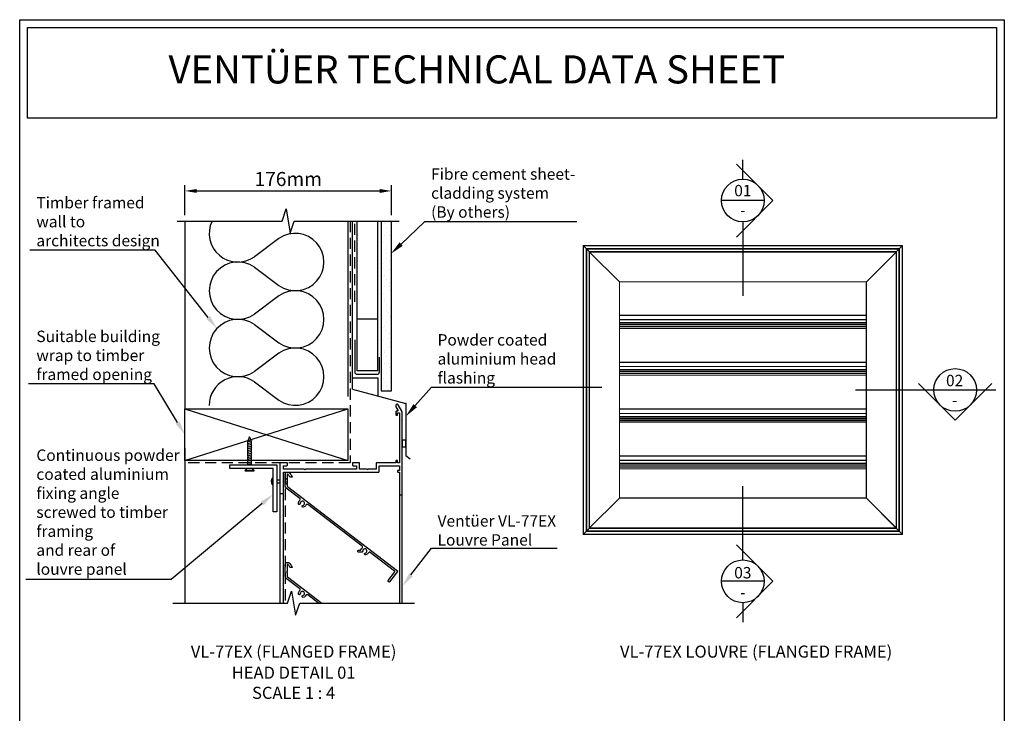
# Model space of a CAD drawing. Units: millimetres. Extents: x 4890 to 5773, y -17 to 1171.
# Drawn here: x 4902 to 5742, y 579 to 1171 of the extents above; entities that cross this region are included whole.
import ezdxf
from ezdxf import colors
from ezdxf.entities.mleader import LeaderData, LeaderLine
from ezdxf.math import Vec2, Vec3

# ---------------------------------------------------------------- set-up
doc = ezdxf.new("R2010")
doc.units = ezdxf.units.MM
doc.header["$LTSCALE"] = 3
doc.linetypes.add('HIDDEN2', pattern=[4.7625, 3.175, -1.5875])
for name, color, linetype in [('Hatch', 7, 'Continuous'), ('Lines', 7, 'Continuous'), ('Text', 7, 'Continuous')]:
    doc.layers.add(name, color=color, linetype=linetype)
doc.styles.add('GENERATED_STYLE_52', font='ARIALNB.TTF')
doc.styles.add('GENERATED_STYLE_67', font='trebucbd.ttf')
doc.styles.get("Standard").update_dxf_attribs({"font": 'arial.ttf'})
doc.dimstyles.new('ISO-25', dxfattribs={"dimscale": 4, "dimtxt": 3, "dimasz": 2.5, "dimexe": 1.25, "dimexo": 1.25, "dimtad": 1, "dimtxsty": 'GENERATED_STYLE_67', "dimcen": 2.5, "dimclrd": 253, "dimclre": 253, "dimadec": 0, "dimazin": 0, "dimtfac": 1, "dimtmove": 0, "dimatfit": 3, "dimfxl": 1, "dimarcsym": 0})

# ---------------------------------------------------------------- blocks, each defined once
blk = doc.blocks.new('A4_Ventuer_Rev2')
for points in [[(0, 977.69), (691.29, 977.69), (691.29, 0), (0, 0)], [(5.39, 972.3), (685.9, 972.3), (685.9, 908.55), (5.39, 908.55)]]:
    blk.add_lwpolyline(points, close=True)
at = {"insert": (104.49, 952.67), "char_height": 19.7513, "attachment_point": 1}
blk.add_mtext_dynamic_manual_height_columns('{\\fArial|b1|i0|c0|p34;VENTÜER TECHNICAL DATA SHEET}', width=663.2155, gutter_width=12.5, heights=[0], dxfattribs=at)
blk = doc.blocks.new('*D20')
at = {"color": 253, "lineweight": -2, "transparency": 16777216}
for p, q in [((5042.67, 1003.94), (5042.67, 1029.66)), ((5218.87, 1003.94), (5218.87, 1029.66)), ((5052.67, 1024.66), (5208.87, 1024.66))]:
    blk.add_line(p, q, dxfattribs=at)
at = {"color": 253, "transparency": 16777216}
for points in [[(5052.67, 1026.32), (5052.67, 1022.99), (5042.67, 1024.66)], [(5208.87, 1026.32), (5208.87, 1022.99), (5218.87, 1024.66)]]:
    blk.add_solid(points, dxfattribs=at)
at = {"layer": 'Defpoints', "color": 0, "transparency": 16777216}
for p in [(5218.87, 1024.66), (5042.67, 998.94), (5218.87, 998.94)]:
    blk.add_point(p, dxfattribs=at)
at = {"color": 0, "transparency": 16777216, "insert": (5130.77, 1033.28), "char_height": 12, "attachment_point": 5, "style": 'GENERATED_STYLE_67'}
blk.add_mtext('176mm', dxfattribs=at)

msp = doc.modelspace()

# ---------------------------------------------------------------- hatches: boundary and pattern name
at = {"layer": 'Hatch'}
h = msp.add_hatch(dxfattribs=at)
h.set_pattern_fill('CUT_STONE', color=0, scale=0.97832, style=0, pattern_type=2)
h.set_pattern_definition([(45, (4790.008, -11672.147), (-5.4477396, 5.4477396), [0, -5.136178, 0, -7.7042673]), (110, (4807.129, -11672.147), (7.239643, 2.6350146), [0, -3.7665307, 0, -6.5058257])])
h.paths.add_polyline_path([(5210.06, 998.68), (5210.06, 853.99), (5218.87, 853.99), (5218.87, 998.68)])

# ---------------------------------------------------------------- linework, layer by layer
at = {"linetype": 'HIDDEN2'}
for p, q in [((5187.51, 929.97), (5187.51, 998.94)), ((5128.13, 784.73), (5128.13, 672.9))]:
    msp.add_line(p, q, dxfattribs=at)
at = {"color": 7, "linetype": 'Continuous', "lineweight": 15}
for p, q in [((5654.81, 978.03), (5382.41, 978.03)), ((5382.41, 978.03), (5382.41, 731.63)), ((5382.61, 977.83), (5654.61, 977.83)), ((5382.61, 977.83), (5384.85, 975.59)), ((5382.61, 731.83), (5382.61, 977.83)), ((5384.85, 975.59), (5652.37, 975.59)), ((5384.85, 734.07), (5384.85, 975.59)), ((5387.49, 972.94), (5385.45, 974.99)), ((5385.45, 974.99), (5651.77, 974.99)), ((5385.45, 734.67), (5385.45, 974.99)), ((5651.77, 974.99), (5649.72, 972.94)), ((5649.72, 972.94), (5651.77, 974.99)), ((5651.77, 974.99), (5651.77, 734.67)), ((5652.37, 975.59), (5654.61, 977.83)), ((5654.61, 977.83), (5652.37, 975.59)), ((5652.37, 975.59), (5652.37, 734.07)), ((5654.61, 977.83), (5654.61, 731.83)), ((5654.81, 731.63), (5654.81, 978.03)), ((5387.49, 972.94), (5649.72, 972.94)), ((5387.49, 972.94), (5387.69, 972.74)), ((5387.49, 736.72), (5387.49, 972.94)), ((5387.69, 972.74), (5649.52, 972.74)), ((5387.69, 972.74), (5387.89, 972.54)), ((5387.69, 736.92), (5387.69, 972.74)), ((5387.89, 972.54), (5649.32, 972.54)), ((5413.25, 947.19), (5387.89, 972.54)), ((5387.89, 737.12), (5387.89, 972.54)), ((5649.32, 972.54), (5623.97, 947.19)), ((5623.97, 947.19), (5649.32, 972.54)), ((5649.32, 972.54), (5649.52, 972.74)), ((5649.52, 972.74), (5649.32, 972.54)), ((5649.32, 972.54), (5649.32, 737.12)), ((5649.52, 972.74), (5649.72, 972.94)), ((5649.52, 972.74), (5649.52, 736.92)), ((5649.72, 972.94), (5649.72, 736.72)), ((5413.25, 947.19), (5623.97, 947.19)), ((5413.25, 762.47), (5413.25, 947.19)), ((5413.45, 946.99), (5623.77, 946.99)), ((5413.45, 762.67), (5413.45, 946.99)), ((5623.77, 946.99), (5623.77, 762.67)), ((5623.97, 947.19), (5623.97, 762.47)), ((5413.45, 914.78), (5623.77, 914.78)), ((5623.77, 912.32), (5413.45, 912.32)), ((5623.77, 910.56), (5413.45, 910.56)), ((5623.77, 909.25), (5413.45, 909.25)), ((5623.77, 909.05), (5413.45, 909.05)), ((5623.77, 908.85), (5413.45, 908.85)), ((5413.45, 874.78), (5623.77, 874.78)), ((5623.77, 872.32), (5413.45, 872.32)), ((5623.77, 870.56), (5413.45, 870.56)), ((5623.77, 869.25), (5413.45, 869.25)), ((5623.77, 869.05), (5413.45, 869.05)), ((5623.77, 868.85), (5413.45, 868.85)), ((5413.45, 834.78), (5623.77, 834.78)), ((5623.77, 832.32), (5413.45, 832.32)), ((5623.77, 830.56), (5413.45, 830.56)), ((5623.77, 829.25), (5413.45, 829.25)), ((5623.77, 829.05), (5413.45, 829.05)), ((5623.77, 828.85), (5413.45, 828.85)), ((5413.45, 794.78), (5623.77, 794.78)), ((5623.77, 792.32), (5413.45, 792.32)), ((5623.77, 790.56), (5413.45, 790.56)), ((5623.77, 789.25), (5413.45, 789.25)), ((5623.77, 789.05), (5413.45, 789.05)), ((5623.77, 788.85), (5413.45, 788.85)), ((5413.25, 762.47), (5387.89, 737.12)), ((5387.89, 737.12), (5413.25, 762.47)), ((5623.97, 762.47), (5413.25, 762.47)), ((5623.77, 762.67), (5413.45, 762.67)), ((5649.32, 737.12), (5623.97, 762.47)), ((5623.97, 762.47), (5649.52, 736.92)), ((5382.41, 731.63), (5654.81, 731.63)), ((5382.61, 731.83), (5384.85, 734.07)), ((5384.85, 734.07), (5382.61, 731.83)), ((5654.61, 731.83), (5382.61, 731.83)), ((5652.37, 734.07), (5384.85, 734.07)), ((5387.49, 736.72), (5385.45, 734.67)), ((5385.45, 734.67), (5387.49, 736.72)), ((5651.77, 734.67), (5385.45, 734.67)), ((5387.49, 736.72), (5387.69, 736.92)), ((5387.69, 736.92), (5387.49, 736.72)), ((5649.72, 736.72), (5387.49, 736.72)), ((5387.69, 736.92), (5387.89, 737.12)), ((5387.89, 737.12), (5387.69, 736.92)), ((5649.52, 736.92), (5387.69, 736.92)), ((5649.32, 737.12), (5387.89, 737.12)), ((5649.52, 736.92), (5649.72, 736.72)), ((5651.77, 734.67), (5649.72, 736.72)), ((5649.72, 736.72), (5652.18, 734.26)), ((5654.61, 731.83), (5652.37, 734.07))]:
    msp.add_line(p, q, dxfattribs=at)
at = {"color": 8, "linetype": 'Continuous', "lineweight": 15}
for p, q in [((5623.77, 918.68), (5413.45, 918.68)), ((5623.77, 918.4), (5413.45, 918.4)), ((5623.77, 914.83), (5413.45, 914.83)), ((5623.77, 911.92), (5413.45, 911.92)), ((5623.77, 910.75), (5413.45, 910.75)), ((5623.77, 907.57), (5413.45, 907.57)), ((5623.77, 907.41), (5413.45, 907.41)), ((5623.77, 878.68), (5413.45, 878.68)), ((5623.77, 878.4), (5413.45, 878.4)), ((5623.77, 874.83), (5413.45, 874.83)), ((5623.77, 871.92), (5413.45, 871.92)), ((5623.77, 870.75), (5413.45, 870.75)), ((5623.77, 867.57), (5413.45, 867.57)), ((5623.77, 867.41), (5413.45, 867.41)), ((5623.77, 838.68), (5413.45, 838.68)), ((5623.77, 838.4), (5413.45, 838.4)), ((5623.77, 834.83), (5413.45, 834.83)), ((5623.77, 831.92), (5413.45, 831.92)), ((5623.77, 830.75), (5413.45, 830.75)), ((5623.77, 827.57), (5413.45, 827.57)), ((5623.77, 827.41), (5413.45, 827.41)), ((5623.77, 798.68), (5413.45, 798.68)), ((5623.77, 798.4), (5413.45, 798.4)), ((5623.77, 794.83), (5413.45, 794.83)), ((5623.77, 791.92), (5413.45, 791.92)), ((5623.77, 790.75), (5413.45, 790.75)), ((5623.77, 787.57), (5413.45, 787.57)), ((5623.77, 787.41), (5413.45, 787.41)), ((5409.17, 758.4), (5409.17, 758.4)), ((5409.45, 758.68), (5409.45, 758.68)), ((5405.61, 754.83), (5405.61, 754.83))]:
    msp.add_line(p, q, dxfattribs=at)
for points in [[(5036.07, 998.94), (5125.61, 998.94), (5129.05, 1009.27), (5132.49, 988.62), (5135.93, 998.94), (5225.47, 998.94)], [(5126.63, 672.9), (5126.63, 766.33), (5123.63, 766.33), (5123.63, 672.9)], [(5228.11, 672.9), (5228.11, 765.13), (5225.61, 765.13), (5225.61, 672.9)], [(5032.23, 672.9), (5130.23, 672.9), (5133.67, 683.23), (5137.11, 662.58), (5140.55, 672.9), (5238.55, 672.9)]]:
    msp.add_lwpolyline(points)
at = {"linetype": 'HIDDEN2'}
msp.add_lwpolyline([(5183.6, 998.94), (5183.6, 792.73), (5044.67, 792.73)], dxfattribs=at)
at = {"color": 7, "linetype": 'Continuous', "lineweight": 15, "flags": 128}
for points in [[(5382.61, 977.83), (5382.55, 977.89), (5382.5, 977.94), (5382.46, 977.98), (5382.43, 978.01), (5382.41, 978.02), (5382.41, 978.03)], [(5384.85, 975.59), (5385.04, 975.4), (5385.24, 975.2), (5385.45, 974.99)], [(5651.77, 974.99), (5651.98, 975.2), (5652.18, 975.4), (5652.37, 975.59)], [(5652.37, 975.59), (5652.18, 975.4), (5651.98, 975.2), (5651.77, 974.99)], [(5654.61, 977.83), (5654.67, 977.89), (5654.72, 977.94), (5654.76, 977.98), (5654.79, 978.01), (5654.81, 978.03), (5654.81, 978.03)], [(5654.81, 978.03), (5654.8, 978.02), (5654.78, 978.01), (5654.76, 977.98), (5654.72, 977.94), (5654.67, 977.89), (5654.61, 977.83)], [(5413.25, 947.19), (5413.28, 947.16), (5413.32, 947.12), (5413.35, 947.09), (5413.38, 947.06), (5413.4, 947.04), (5413.42, 947.02), (5413.44, 947), (5413.45, 946.99), (5413.45, 946.99)], [(5623.77, 946.99), (5623.77, 946.99), (5623.78, 947), (5623.8, 947.02), (5623.82, 947.04), (5623.84, 947.06), (5623.87, 947.09), (5623.9, 947.12), (5623.93, 947.16), (5623.97, 947.19)], [(5623.97, 947.19), (5623.93, 947.16), (5623.9, 947.12), (5623.87, 947.09), (5623.84, 947.06), (5623.82, 947.04), (5623.8, 947.02), (5623.78, 947), (5623.77, 946.99), (5623.77, 946.99)], [(5413.25, 762.47), (5413.28, 762.5), (5413.32, 762.54), (5413.35, 762.57), (5413.38, 762.6), (5413.4, 762.62), (5413.42, 762.64), (5413.45, 762.67)], [(5413.45, 762.67), (5413.45, 762.67), (5413.44, 762.66), (5413.42, 762.64), (5413.4, 762.62), (5413.38, 762.6), (5413.35, 762.57), (5413.32, 762.54), (5413.25, 762.47)], [(5623.77, 762.67), (5623.8, 762.64), (5623.82, 762.62), (5623.84, 762.6), (5623.87, 762.57), (5623.9, 762.54), (5623.93, 762.5), (5623.97, 762.47)], [(5384.85, 734.07), (5385.04, 734.26), (5385.24, 734.46), (5385.45, 734.67)], [(5385.45, 734.67), (5385.24, 734.46), (5385.04, 734.26), (5384.85, 734.07)], [(5652.37, 734.07), (5652.18, 734.26)], [(5654.81, 731.63), (5654.76, 731.68), (5654.72, 731.72), (5654.67, 731.77), (5654.61, 731.83)]]:
    msp.add_lwpolyline(points, dxfattribs=at)
at = {"flags": 128}
for points in [[(5227.61, 765.13, 0.414214), (5228.11, 765.63), (5228.11, 829.02), (5227.61, 829.52), (5228.11, 830.02), (5228.11, 835.14, 0.131652), (5227.71, 836.64), (5224.48, 842.23, 0.767327), (5222.61, 841.73), (5222.61, 840.6, 0.131652), (5222.68, 840.35), (5224.31, 837.52, -0.57735), (5223.88, 836.77), (5223.11, 836.77, 0.414214), (5222.61, 836.27), (5222.61, 833.77, 0.414214), (5223.11, 833.27), (5223.61, 833.27, 0.414214), (5224.11, 833.77), (5224.11, 835.27), (5225.61, 835.27), (5225.61, 792.73), (5224.11, 792.73), (5224.11, 794.23, 0.414214), (5223.61, 794.73), (5223.11, 794.73, 0.414214), (5222.61, 794.23), (5222.61, 792.73), (5206.29, 792.73, 0.414214), (5205.79, 792.23), (5205.79, 787.23), (5199.08, 787.23), (5198.58, 786.73), (5198.08, 787.23), (5191.58, 787.23), (5191.58, 792.23, 0.414214), (5191.08, 792.73), (5186.08, 792.73, 0.414214), (5185.58, 792.23), (5185.58, 790.73, 0.414214), (5186.08, 790.23), (5189.08, 790.23), (5189.08, 787.23), (5145.45, 787.23), (5144.95, 786.73), (5144.45, 787.23), (5126.63, 787.23), (5126.63, 790.23), (5129.63, 790.23, 0.414214), (5130.13, 790.73), (5130.13, 792.23, 0.414214), (5129.63, 792.73), (5123.63, 792.73), (5123.63, 766.83, 0.414214), (5124.13, 766.33)], [(5126.13, 766.33, 0.414214), (5126.63, 766.83), (5126.63, 784.73), (5207.79, 784.73, 0.414214), (5208.29, 785.23), (5208.29, 790.23), (5225.61, 790.23), (5225.61, 786.23), (5224.38, 786.23, 0.414214), (5223.88, 785.73), (5223.88, 785.23, 0.414214), (5224.38, 784.73), (5225.61, 784.73), (5225.61, 765.63, 0.414214), (5226.11, 765.13)], [(5156.67, 672.9), (5147.43, 679.97, 0.472049), (5145.93, 679.63, -0.237), (5143.48, 677.8, -1), (5143.2, 679.35, 2.271816), (5141.06, 680.99, -1), (5139.49, 680.85, -0.237), (5140.62, 683.69, 0.472049), (5140.56, 685.23), (5129.08, 694.01, -0.243045), (5128.13, 695.85), (5128.13, 705.53, -0.744165), (5132.17, 706.74, 0.006374), (5134.15, 703.82, -0.605856), (5133.91, 703.34), (5132.61, 703.34, -0.247152), (5132.2, 703.56, -0.004761), (5130.71, 705.78, 0.744165), (5129.88, 705.53), (5129.88, 700.06), (5129.38, 699.56), (5129.88, 699.06), (5129.88, 695.85, 0.233542), (5130.08, 695.45), (5159.55, 672.9)]]:
    msp.add_lwpolyline(points, format="xyb", dxfattribs=at)
msp.add_lwpolyline([(5224.05, 699.92), (5217.23, 691.01, -0.414214), (5216.81, 690.95), (5216.06, 691.53, -0.414214), (5215.96, 692.23), (5221.6, 699.6, 0.414214), (5221.51, 700.3), (5200.65, 716.25, 0.47334), (5199.14, 715.91, -0.237), (5196.69, 714.08, -1), (5196.42, 715.63, 2.271816), (5194.28, 717.27, -0.440348), (5193.49, 716.42), (5190.81, 716.42, -1), (5190.81, 717.99), (5192.34, 717.99, 0.336042), (5192.82, 718.36, -0.143059), (5193.83, 719.98, 0.472429), (5193.77, 721.52), (5147.43, 756.97, 0.472049), (5145.93, 756.63, -0.237), (5143.48, 754.8, -1), (5143.2, 756.35, 2.271816), (5141.06, 757.99, -1), (5139.49, 757.85, -0.237), (5140.62, 760.69, 0.472049), (5140.56, 762.23), (5129.08, 771.01, -0.243045), (5128.13, 772.85), (5128.13, 782.53, -0.744165), (5132.17, 783.74, 0.006374), (5134.15, 780.82, -0.605856), (5133.91, 780.34), (5132.61, 780.34, -0.247152), (5132.2, 780.56, -0.004761), (5130.71, 782.78, 0.744165), (5129.88, 782.53), (5129.88, 777.06), (5129.38, 776.56), (5129.88, 776.06), (5129.88, 772.85, 0.233542), (5130.08, 772.45), (5223.96, 700.62, -0.414218)], format="xyb", close=True, dxfattribs=at)
at = {"layer": 'Hatch', "color": 0}
for p, q in [((5210.06, 998.94), (5210.06, 853.99)), ((5218.87, 853.99), (5218.87, 998.94)), ((5210.06, 853.99), (5218.87, 853.99))]:
    msp.add_line(p, q, dxfattribs=at)
for points in [[(5042.67, 838.71), (5181.64, 838.71), (5181.64, 794.69), (5042.67, 794.69)], [(5231.04, 811.96), (5228.11, 811.96), (5228.11, 806.22), (5231.04, 806.22)]]:
    msp.add_lwpolyline(points, close=True, dxfattribs=at)
at = {"layer": 'Lines', "color": 0}
for p, q in [((5518.61, 1034.68), (5518.61, 1051.23)), ((5544.25, 1016.45), (5513.1, 1047.61)), ((5536.84, 1016.45), (5500.38, 1016.45)), ((5544.25, 1016.45), (5513.1, 985.29)), ((5042.67, 998.94), (5042.67, 838.71)), ((5181.64, 998.94), (5181.64, 849.26)), ((5185.55, 855.49), (5185.55, 998.94)), ((5189.52, 871.15), (5189.52, 998.94)), ((5207.13, 871.15), (5207.13, 998.94)), ((5518.61, 998.22), (5518.61, 935.16)), ((5122.72, 984.01), (5101.87, 968.4)), ((5101.87, 959.55), (5122.72, 943.94)), ((5122.72, 935.09), (5101.87, 919.48)), ((5101.87, 910.64), (5122.72, 895.02)), ((5207.13, 915.17), (5189.52, 915.17)), ((5122.72, 886.18), (5101.87, 870.57)), ((5185.55, 865.28), (5207.13, 865.28)), ((5207.13, 871.15), (5189.52, 871.15)), ((5207.13, 865.28), (5207.13, 849.71)), ((5101.87, 861.72), (5122.72, 846.11)), ((5699.76, 829.19), (5668.61, 860.34)), ((5699.76, 829.19), (5730.92, 860.34)), ((5185.55, 855.49), (5231.04, 843.3)), ((5614.68, 854.83), (5734.55, 854.83)), ((5231.04, 843.3), (5231.04, 798.87)), ((5042.67, 794.69), (5181.64, 838.71)), ((5042.67, 838.71), (5181.64, 794.69)), ((5095.8, 810.79), (5099.8, 811.5)), ((5095.8, 810.79), (5096.3, 810.7)), ((5095.8, 809.29), (5099.8, 810)), ((5095.8, 809.29), (5096.3, 809.2)), ((5095.8, 807.79), (5099.8, 808.5)), ((5095.8, 807.79), (5096.3, 807.7)), ((5095.8, 806.29), (5099.8, 807)), ((5096.3, 809.38), (5096.3, 810.7)), ((5096.3, 807.88), (5096.3, 809.2)), ((5096.3, 806.38), (5096.3, 807.7)), ((5099.21, 811.62), (5099.8, 811.5)), ((5099.3, 810.1), (5099.3, 811.41)), ((5099.3, 810.1), (5099.8, 810)), ((5099.3, 808.6), (5099.3, 809.91)), ((5099.3, 808.6), (5099.8, 808.5)), ((5099.3, 807.1), (5099.3, 808.41)), ((5099.3, 807.1), (5099.8, 807)), ((5099.3, 805.6), (5099.3, 806.91)), ((5042.67, 805.23), (5042.67, 672.9)), ((5095.8, 806.29), (5096.3, 806.2)), ((5095.8, 804.79), (5099.8, 805.5)), ((5095.8, 804.79), (5096.3, 804.7)), ((5095.8, 803.29), (5099.8, 804)), ((5095.8, 803.29), (5096.3, 803.2)), ((5095.8, 801.79), (5099.8, 802.5)), ((5095.8, 801.79), (5096.3, 801.7)), ((5095.8, 800.29), (5099.8, 801)), ((5095.8, 800.29), (5096.3, 800.2)), ((5095.8, 798.79), (5099.8, 799.5)), ((5095.8, 798.79), (5096.3, 798.7)), ((5096.3, 804.88), (5096.3, 806.2)), ((5096.3, 803.38), (5096.3, 804.7)), ((5096.3, 801.88), (5096.3, 803.2)), ((5096.3, 800.38), (5096.3, 801.7)), ((5096.3, 798.88), (5096.3, 800.2)), ((5096.3, 798.7), (5096.3, 797.38)), ((5099.3, 805.6), (5099.8, 805.5)), ((5099.3, 804.1), (5099.3, 805.41)), ((5099.3, 804.1), (5099.8, 804)), ((5099.3, 802.6), (5099.3, 803.91)), ((5099.3, 802.6), (5099.8, 802.5)), ((5099.3, 801.1), (5099.3, 802.41)), ((5099.3, 801.1), (5099.8, 801)), ((5099.3, 798.1), (5099.3, 800.91)), ((5099.3, 799.6), (5099.8, 799.5)), ((5099.3, 798.1), (5099.8, 798)), ((5231.04, 798.87), (5234.8, 795.98)), ((5095.8, 797.29), (5099.8, 798)), ((5095.8, 797.29), (5096.3, 797.2)), ((5095.8, 795.79), (5099.8, 796.5)), ((5095.8, 795.79), (5096.3, 795.7)), ((5095.8, 794.29), (5099.8, 795)), ((5095.8, 794.29), (5096.3, 794.2)), ((5095.8, 792.79), (5099.8, 793.5)), ((5095.8, 792.79), (5096.3, 792.7)), ((5095.8, 791.29), (5099.8, 792)), ((5095.8, 791.29), (5096.3, 791.2)), ((5096.3, 795.88), (5096.3, 797.2)), ((5096.3, 794.38), (5096.3, 795.7)), ((5096.3, 792.88), (5096.3, 794.2)), ((5096.3, 791.38), (5096.3, 792.7)), ((5096.3, 790.86), (5096.3, 791.2)), ((5099.3, 796.6), (5099.3, 797.91)), ((5099.3, 796.6), (5099.8, 796.5)), ((5099.3, 795.1), (5099.3, 796.41)), ((5099.3, 795.1), (5099.8, 795)), ((5099.3, 793.6), (5099.3, 794.91)), ((5099.3, 793.6), (5099.8, 793.5)), ((5099.3, 792.1), (5099.3, 793.41)), ((5099.3, 792.1), (5099.8, 792)), ((5099.3, 790.86), (5099.3, 791.91)), ((5094.15, 786.49), (5101.45, 786.49)), ((5094.15, 785.79), (5101.45, 785.79)), ((5117.28, 774.01), (5117.28, 779.73)), ((5117.67, 779.73), (5117.28, 779.73)), ((5117.67, 774.01), (5117.28, 774.01)), ((5117.67, 779.73), (5117.67, 774.01)), ((5117.92, 778.24), (5117.67, 778.28)), ((5117.92, 775.5), (5117.67, 775.45)), ((5120.92, 778.17), (5123.63, 778.17)), ((5120.92, 775.57), (5123.63, 775.57)), ((5128.13, 778.17), (5128.13, 775.57)), ((5129.73, 778.17), (5129.73, 775.57)), ((5518.61, 709.76), (5518.61, 772.83)), ((5544.25, 691.54), (5513.1, 722.69)), ((5536.84, 691.54), (5500.38, 691.54)), ((5544.25, 691.54), (5513.1, 660.38)), ((5518.61, 673.31), (5518.61, 656.76))]:
    msp.add_line(p, q, dxfattribs=at)
msp.add_lwpolyline([(5187.51, 897.71), (5187.51, 870.17, 0.414214), (5189.47, 868.21), (5206.64, 868.21, 0.414214), (5208.59, 870.17), (5208.59, 882.89)], format="xyb", dxfattribs=at)
msp.add_lwpolyline([(5080.92, 787.86), (5080.92, 790.86), (5120.92, 790.86), (5120.92, 750.86), (5117.92, 750.86), (5117.92, 787.86)], close=True, dxfattribs=at)
for centre in [(5518.61, 1016.45), (5699.76, 854.83), (5518.61, 691.54)]:
    msp.add_circle(centre, 18.23, dxfattribs=at)
for centre, radius, start, end in [((5087.84, 988.43), 24.46, 154.55062, 304.99999), ((5136.75, 963.98), 24.46, 235, 125), ((5087.84, 939.52), 24.46, 55, 304.99999), ((5136.75, 915.06), 24.46, 235, 125.00001), ((5087.84, 890.6), 24.46, 55, 304.99999), ((5136.75, 866.14), 24.46, 235, 125), ((5087.84, 841.69), 24.46, 55, 180), ((5109.86, 807.52), 14.09, 148.92236, 166.29099), ((5085.73, 807.52), 14.09, 16.89237, 31.07764), ((5094.15, 786.14), 0.35, 90, 270), ((5091.65, 790.47), 4.7, 302.12162, 326.22975), ((5103.95, 790.47), 4.7, 213.77025, 237.87838), ((5101.45, 786.14), 0.35, 270, 90), ((5120.58, 776.87), 4.37, 139.09184, 220.90816), ((5128.93, 778.17), 0.8, 0, 180), ((5128.93, 775.57), 0.8, 180, 0)]:
    msp.add_arc(centre, radius, start, end, dxfattribs=at)
msp.add_point((5231.04, 843.3), dxfattribs=at)

# ---------------------------------------------------------------- block references
at = {"xscale": 1.215119559085189, "yscale": 1.215119559085189, "zscale": 1.215119559085189}
msp.add_blockref('A4_Ventuer_Rev2', (4901.67, -17.22), dxfattribs=at)

# ---------------------------------------------------------------- texts
at = {"layer": 'Text', "color": 0, "char_height": 9.7209, "width": 69.9468, "attachment_point": 5, "style": 'GENERATED_STYLE_52'}
for s, insert in [('\\A1;{\\fArial|b1|i0|c0|p34;\\C256;01}', (5518.61, 1024.97)), ('\\A1;{\\fArial|b1|i0|c0|p34;\\C256;-}', (5518.61, 1008.26)), ('\\A1;{\\fArial|b1|i0|c0|p34;\\C256;02}', (5699.31, 862.9)), ('\\A1;{\\fArial|b1|i0|c0|p34;\\C256;-}', (5699.31, 846.2)), ('\\A1;{\\fArial|b1|i0|c0|p34;\\C256;03}', (5518.61, 698.89)), ('\\A1;{\\fArial|b1|i0|c0|p34;\\C256;-}', (5518.61, 682.18))]:
    msp.add_mtext(s, dxfattribs=dict(at, insert=insert))
at = {"layer": 'Text', "color": 7, "char_height": 10.3285, "width": 491.436, "attachment_point": 8, "style": 'GENERATED_STYLE_52'}
for s, insert in [('\\A1;\\pt82.628;{\\fTrebuchet MS|b1|i0|c0|p34;VL-77EX (FLANGED FRAME)}', (5135.39, 626.42)), ('\\A1;\\pt82.628;{\\fTrebuchet MS|b1|i0|c0|p34;VL-77EX LOUVRE (FLANGED FRAME)}', (5529.95, 626.42)), ('\\A1;{\\fTrebuchet MS|b1|i0|c0|p34;\\C256;HEAD DETAIL 01\\PSCALE 1 : 4}', (5135.39, 591.22))]:
    msp.add_mtext(s, dxfattribs=dict(at, insert=insert))

# ---------------------------------------------------------------- dimensions: what is measured, and where the dimension line sits
dim = msp.add_linear_dim(base=(5218.87, 1024.66), p1=(5042.67, 998.94), p2=(5218.87, 998.94), text='<>mm', dimstyle='ISO-25', override={"dimdec": 0})
dim.commit()
dim.dimension.update_dxf_attribs({"geometry": '*D20', "text_midpoint": (5130.77, 1024.66), "dimtype": 160})

# ---------------------------------------------------------------- leaders
ml = msp.add_multileader_mtext('Standard')
ml.set_content('{\\fTrebuchet MS|b0|i0|c0|p34;Fibre cement sheet-\\Pcladding system\\P(By others)}', color=256)
ml.set_leader_properties(color=(130, 143, 151))
ml.build(insert=Vec2(0, 0))
ml.multileader.update_dxf_attribs({"text_left_attachment_type": 5, "text_right_attachment_type": 5, "dogleg_length": 0.36, "arrow_head_size": 12.15})
ctx = ml.context
ctx.base_point, ctx.char_height, ctx.arrow_head_size, ctx.landing_gap_size, ctx.plane_origin = Vec3(5252.55, 998.52), 9.721, 12.15, 0.109, Vec3(5230.33, 954.53)
ctx.left_attachment, ctx.right_attachment = 5, 5
notes = []
notes.append((ctx, [(0, (1, 1, 0), (5247.34, 998.52), (1, 0), 5.21, [(0, [(5218.26, 970.96)], 0, [])])]))
ctx.mtext.insert, ctx.mtext.width, ctx.mtext.flow_direction = Vec3(5252.66, 1043.94), 138.8438, 5
ml = msp.add_multileader_mtext('Standard')
ml.set_content('{\\fTrebuchet MS|b0|i0|c0|p34;Timber framed\\Pwall to \\Parchitects design}', color=256)
ml.set_leader_properties(color=(130, 143, 151))
ml.build(insert=Vec2(0, 0))
ml.multileader.update_dxf_attribs({"text_left_attachment_type": 5, "text_right_attachment_type": 5, "dogleg_length": 0.36, "arrow_head_size": 12.15})
ctx = ml.context
ctx.base_point, ctx.char_height, ctx.arrow_head_size, ctx.landing_gap_size, ctx.plane_origin = Vec3(4915.78, 974.17), 9.721, 12.15, 0.109, Vec3(5108.31, 914.8)
ctx.left_attachment, ctx.right_attachment = 5, 5
notes.append((ctx, [(1, (1, 1, 0), (5017.2, 974.17), (-1, 0), 0.437, [(0, [(5069.9, 907.23)], 0, [])])]))
ctx.mtext.insert, ctx.mtext.flow_direction = Vec3(4915.89, 1019.53), 5
ml = msp.add_multileader_mtext('Standard')
ml.set_content('{\\fTrebuchet MS|b0|i0|c0|p34;Suitable building\\Pwrap to timber \\Pframed opening}', color=256)
ml.set_leader_properties(color=(130, 143, 151))
ml.build(insert=Vec2(0, 0))
ml.multileader.update_dxf_attribs({"text_left_attachment_type": 5, "text_right_attachment_type": 5, "dogleg_length": 0.36, "arrow_head_size": 12.15})
ctx = ml.context
ctx.base_point, ctx.char_height, ctx.arrow_head_size, ctx.landing_gap_size, ctx.plane_origin = Vec3(4915.78, 860.06), 9.721, 12.15, 0.109, Vec3(5107.39, 816.23)
ctx.left_attachment, ctx.right_attachment = 5, 5
notes.append((ctx, [(1, (1, 1, 0), (5016.27, 860.06), (-1, 0), 0.547, [(0, [(5042.67, 816.7)], 0, [])])]))
ctx.mtext.insert, ctx.mtext.flow_direction = Vec3(4915.89, 905.43), 5
ml = msp.add_multileader_mtext('Standard')
ml.set_content('{\\fTrebuchet MS|b0|i0|c0|p34;Powder coated aluminium head flashing}', color=256)
ml.set_leader_properties(color=(130, 143, 151))
ml.build(insert=Vec2(0, 0))
ml.multileader.update_dxf_attribs({"text_left_attachment_type": 5, "text_right_attachment_type": 5, "dogleg_length": 0.36, "arrow_head_size": 12.15})
ctx = ml.context
ctx.base_point, ctx.char_height, ctx.arrow_head_size, ctx.landing_gap_size, ctx.plane_origin = Vec3(5258.07, 857.08), 9.721, 12.15, 0.109, Vec3(5222.02, 814.03)
ctx.left_attachment, ctx.right_attachment = 5, 5
notes.append((ctx, [(0, (1, 1, 0), (5252.86, 857.08), (1, 0), 5.21, [(0, [(5231.04, 832.32)], 0, [])])]))
ctx.mtext.insert, ctx.mtext.width, ctx.mtext.flow_direction = Vec3(5258.18, 902.45), 138.8438, 5
ml = msp.add_multileader_mtext('Standard')
ml.set_content('{\\fTrebuchet MS|b0|i0|c0|p34;Continuous powder\\Pcoated aluminium\\Pfixing angle\\Pscrewed to timber \\Pframing \\Pand rear of\\Plouvre panel}', color=256)
ml.set_leader_properties(color=(130, 143, 151))
ml.build(insert=Vec2(0, 0))
ml.multileader.update_dxf_attribs({"text_left_attachment_type": 5, "text_right_attachment_type": 5, "dogleg_length": 0.36, "arrow_head_size": 12.15})
ctx = ml.context
ctx.base_point, ctx.char_height, ctx.arrow_head_size, ctx.landing_gap_size, ctx.plane_origin = Vec3(4915.78, 693.22), 9.721, 12.15, 0.109, Vec3(5108.03, 708.42)
ctx.left_attachment, ctx.right_attachment = 5, 5
notes.append((ctx, [(1, (1, 1, 0), (5030.96, 693.22), (-1, 0), 0.547, [(0, [(5117.92, 765.77)], 0, [])])]))
ctx.mtext.insert, ctx.mtext.flow_direction = Vec3(4915.89, 804.05), 5
ml = msp.add_multileader_mtext('Standard')
ml.set_content('{\\fTrebuchet MS|b0|i0|c0|p34;Ventüer VL-77EX\\PLouvre Panel}', color=256)
ml.set_leader_properties(color=(130, 143, 151))
ml.build(insert=Vec2(0, 0))
ml.multileader.update_dxf_attribs({"text_left_attachment_type": 5, "text_right_attachment_type": 5, "dogleg_length": 0.36, "arrow_head_size": 12.15})
ctx = ml.context
ctx.base_point, ctx.char_height, ctx.arrow_head_size, ctx.landing_gap_size, ctx.plane_origin = Vec3(5258.07, 719.74), 9.721, 12.15, 0.109, Vec3(5222.02, 676.69)
ctx.left_attachment, ctx.right_attachment = 5, 5
notes.append((ctx, [(0, (1, 1, 0), (5252.86, 719.74), (1, 0), 5.21, [(0, [(5228.11, 687.41)], 0, [])])]))
ctx.mtext.insert, ctx.mtext.width, ctx.mtext.flow_direction = Vec3(5258.18, 747.96), 138.8438, 5
for ctx, leaders in notes:
    for number, flags, end, landing, length, lines in leaders:
        leader = LeaderData()
        leader.index, (leader.has_last_leader_line, leader.has_dogleg_vector, leader.attachment_direction) = number, flags
        leader.last_leader_point, leader.dogleg_vector, leader.dogleg_length = Vec3(end), Vec3(landing), length
        for number, points, colour, breaks in lines:
            line = LeaderLine()
            line.index, line.vertices, line.color, line.breaks = number, Vec3.list(points), colors.encode_raw_color(colour), breaks
            leader.lines.append(line)
        ctx.leaders.append(leader)

doc.saveas('drawing.dxf')
